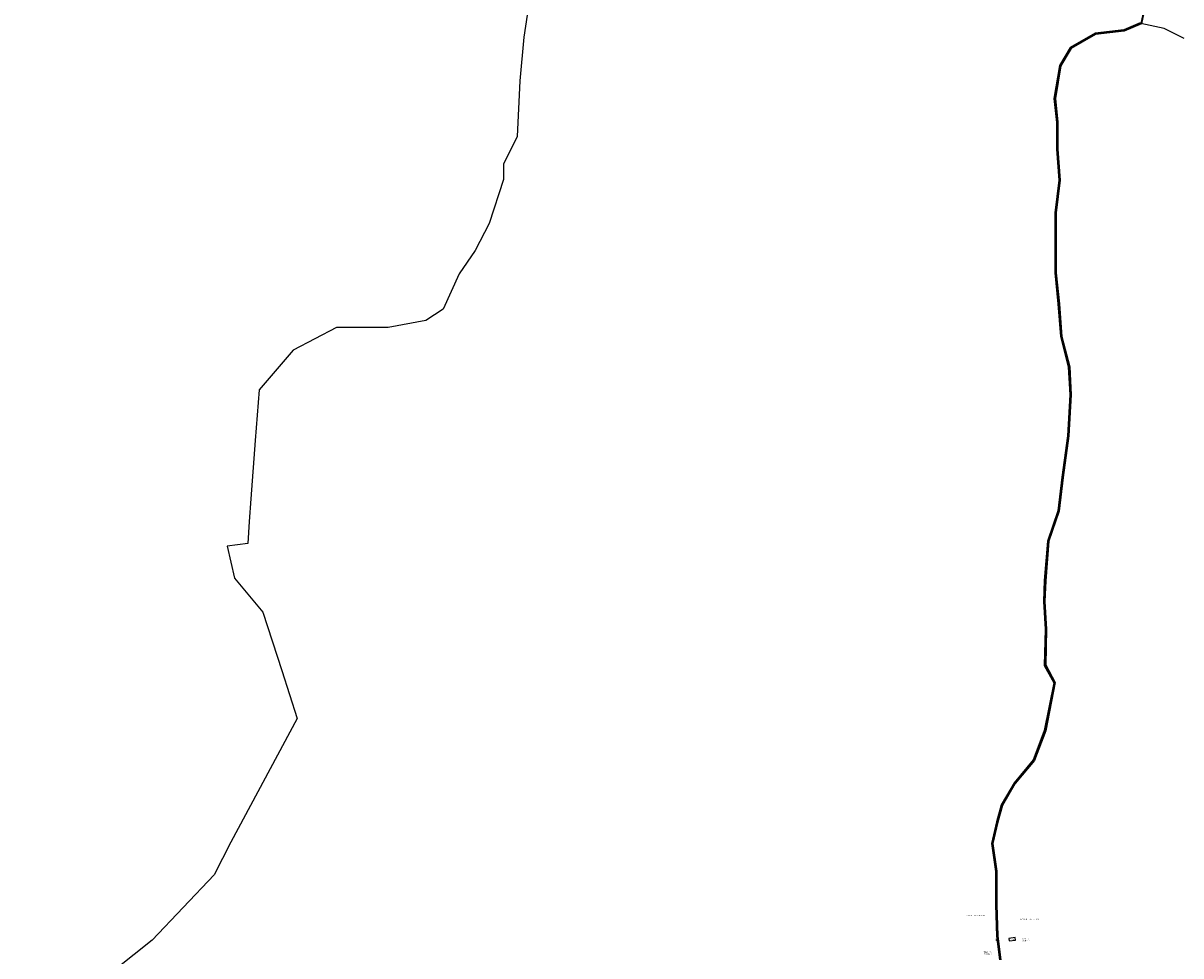
# Model space of a CAD drawing. Units: millimetres. Extents: x 16562 to 48061, y -2647 to 28586.
# Drawn here: x 17861 to 17889, y 11094 to 11117 of the extents above; entities that cross this region are included whole.
import ezdxf

# ---------------------------------------------------------------- set-up
doc = ezdxf.new("R2010")
doc.units = ezdxf.units.MM
doc.header["$MEASUREMENT"] = 0
doc.linetypes.add('ACAD_ISO02W100', pattern=[15, 12, -3])
for name, color, linetype in [('dimension', 10, 'Continuous'), ('island bnd', 10, 'Continuous'), ('Katcha Rd Existing', 5, 'Continuous'), ('New Road Proposed', 6, 'Continuous'), ('Pwd temp', 10, 'Continuous'), ('Text', 7, 'Continuous'), ('Tuhet Bnd', 170, 'ACAD_ISO02W100')]:
    doc.layers.add(name, color=color, linetype=linetype)
doc.styles.get("Standard").update_dxf_attribs({"font": 'ARIALN.TTF'})

# ---------------------------------------------------------------- blocks, each defined once
blk = doc.blocks.new('A$C78512488')
at = {"layer": 'Pwd temp'}
for p, q in [((10.9, 11.9), (0, 4.5)), ((0, 4.5), (3, 0)), ((3, 0), (14, 7.4)), ((14, 7.4), (10.9, 11.9))]:
    blk.add_line(p, q, dxfattribs=at)
at = {"layer": 'Text', "insert": (5.1, 5.4), "char_height": 1.5, "attachment_point": 1, "rotation": 30.9738}
blk.add_mtext('{\\fArial Narrow|b0|i0|c0|p34;4 Units}', dxfattribs=at)

msp = doc.modelspace()

# ---------------------------------------------------------------- linework, layer by layer
at = {"layer": 'dimension'}
for points in [[(17884.365, 11094.746), (17884.38, 11094.746)], [(17884.373, 11094.753), (17884.373, 11094.738)]]:
    msp.add_lwpolyline(points, dxfattribs=at)
msp.add_circle((17884.373, 11094.745), 0.00715, dxfattribs=at)
at = {"layer": 'island bnd'}
for p, q in [((17872.972, 11118.086), (17872.792, 11116.858)), ((17872.792, 11116.858), (17872.692, 11115.79)), ((17872.692, 11115.79), (17872.626, 11114.424)), ((17872.626, 11114.424), (17872.291, 11113.745)), ((17872.291, 11113.745), (17872.291, 11113.368)), ((17872.291, 11113.368), (17871.945, 11112.293)), ((17871.945, 11112.293), (17871.599, 11111.635)), ((17871.599, 11111.635), (17871.208, 11111.06)), ((17871.208, 11111.06), (17870.813, 11110.199)), ((17870.813, 11110.199), (17870.396, 11109.919)), ((17870.396, 11109.919), (17869.469, 11109.744)), ((17868.203, 11109.744), (17867.14, 11109.192)), ((17868.745, 11109.744), (17868.203, 11109.744)), ((17869.469, 11109.744), (17868.745, 11109.744)), ((17867.14, 11109.192), (17866.309, 11108.223)), ((17866.309, 11108.223), (17866.217, 11106.977)), ((17866.217, 11106.977), (17866.111, 11105.554)), ((17866.111, 11105.554), (17866.07, 11104.996)), ((17866.07, 11104.996), (17866.03, 11104.46)), ((17866.03, 11104.46), (17865.524, 11104.392)), ((17865.524, 11104.392), (17865.708, 11103.607)), ((17865.708, 11103.607), (17866.401, 11102.776)), ((17866.401, 11102.776), (17866.863, 11101.345)), ((17866.863, 11101.345), (17867.241, 11100.176)), ((17867.241, 11100.176), (17865.616, 11097.145)), ((17865.616, 11097.145), (17865.213, 11096.344)), ((17865.213, 11096.344), (17863.689, 11094.743)), ((17863.689, 11094.743), (17860.533, 11092.242))]:
    msp.add_line(p, q, dxfattribs=at)
at = {"layer": 'Katcha Rd Existing', "ltscale": 0.002}
msp.add_lwpolyline([(17888.956, 11116.823), (17888.468, 11117.067), (17887.9, 11117.192)], dxfattribs=at)
at = {"layer": 'New Road Proposed'}
for p, q in [((17887.885, 11117.205), (17887.485, 11117.034)), ((17886.781, 11116.956), (17886.168, 11116.6)), ((17887.485, 11117.034), (17886.781, 11116.956)), ((17886.168, 11116.6), (17885.91, 11116.164)), ((17885.91, 11116.164), (17885.772, 11115.357)), ((17885.772, 11115.357), (17885.831, 11114.77)), ((17885.831, 11114.77), (17885.83, 11114.115)), ((17885.83, 11114.115), (17885.888, 11113.354)), ((17885.888, 11113.354), (17885.791, 11112.554)), ((17885.791, 11112.554), (17885.791, 11111.87)), ((17885.791, 11111.87), (17885.791, 11111.088)), ((17885.791, 11111.088), (17885.869, 11110.325)), ((17885.869, 11110.325), (17885.928, 11109.523)), ((17885.928, 11109.523), (17886.123, 11108.781)), ((17886.123, 11108.781), (17886.162, 11108.101)), ((17886.162, 11108.101), (17886.102, 11107.094)), ((17886.102, 11107.094), (17885.965, 11106.079)), ((17885.965, 11106.079), (17885.867, 11105.26)), ((17885.867, 11105.26), (17885.613, 11104.518)), ((17885.613, 11104.518), (17885.535, 11103.549)), ((17885.535, 11103.549), (17885.515, 11103.04)), ((17885.515, 11103.04), (17885.554, 11102.357)), ((17885.554, 11102.357), (17885.535, 11101.474)), ((17885.535, 11101.474), (17885.768, 11101.046)), ((17885.768, 11101.046), (17885.535, 11099.882)), ((17885.535, 11099.882), (17885.263, 11099.163)), ((17885.263, 11099.163), (17884.795, 11098.598)), ((17884.795, 11098.598), (17884.479, 11098.057)), ((17884.479, 11098.057), (17884.361, 11097.644)), ((17884.361, 11097.644), (17884.243, 11097.113)), ((17884.243, 11097.113), (17884.341, 11096.427)), ((17884.341, 11096.427), (17884.341, 11095.608)), ((17884.341, 11095.608), (17884.361, 11094.845)), ((17884.361, 11094.845), (17884.439, 11094.261))]:
    msp.add_line(p, q, dxfattribs=at)
for points in [[(17887.998, 11117.642), (17887.9, 11117.192), (17887.49, 11117.017), (17886.786, 11116.939), (17886.181, 11116.587), (17885.926, 11116.157), (17885.79, 11115.357), (17885.848, 11114.771), (17885.847, 11114.116), (17885.906, 11113.354), (17885.808, 11112.553), (17885.808, 11111.87), (17885.808, 11111.089), (17885.886, 11110.327), (17885.945, 11109.526), (17886.14, 11108.784), (17886.18, 11108.101), (17886.119, 11107.092), (17885.982, 11106.077), (17885.885, 11105.256), (17885.631, 11104.514), (17885.552, 11103.548), (17885.533, 11103.041), (17885.572, 11102.357), (17885.552, 11101.478), (17885.787, 11101.049), (17885.552, 11099.877), (17885.279, 11099.154), (17884.81, 11098.588), (17884.495, 11098.05), (17884.378, 11097.639), (17884.261, 11097.112), (17884.359, 11096.429), (17884.359, 11095.608), (17884.378, 11094.847), (17884.456, 11094.261)], [(17888.016, 11117.64), (17887.916, 11117.18), (17887.494, 11117), (17886.792, 11116.922), (17886.193, 11116.574), (17885.943, 11116.151), (17885.807, 11115.356), (17885.866, 11114.772), (17885.865, 11114.116), (17885.924, 11113.354), (17885.826, 11112.552), (17885.826, 11111.87), (17885.826, 11111.089), (17885.904, 11110.328), (17885.962, 11109.529), (17886.158, 11108.787), (17886.197, 11108.1), (17886.137, 11107.091), (17886, 11106.075), (17885.902, 11105.253), (17885.648, 11104.511), (17885.57, 11103.547), (17885.55, 11103.041), (17885.589, 11102.357), (17885.57, 11101.483), (17885.805, 11101.051), (17885.569, 11099.872), (17885.294, 11099.145), (17884.824, 11098.578), (17884.512, 11098.043), (17884.395, 11097.635), (17884.279, 11097.111), (17884.376, 11096.43), (17884.376, 11095.609), (17884.396, 11094.848), (17884.474, 11094.26)]]:
    msp.add_lwpolyline(points, dxfattribs=at)

# ---------------------------------------------------------------- block references
at = {"layer": 'Tuhet Bnd', "ltscale": 0.002, "xscale": 0.01171874999971251, "yscale": 0.01171875, "zscale": 0.01171875, "rotation": 333.8216424204666}
msp.add_blockref('A$C78512488', (17884.645, 11094.741), dxfattribs=at)

# ---------------------------------------------------------------- texts
at = {"layer": 'Pwd temp', "insert": (17884.344, 11094.782), "char_height": 0.0293, "attachment_point": 1}
msp.add_mtext('{\\fArial|b0|i0|c0|p34;8}', dxfattribs=at)
at = {"layer": 'Text', "char_height": 0.0293, "attachment_point": 1}
for s, insert in [('{\\fArial|b0|i0|c0|p34;COCONUT PLANTATION}', (17883.626, 11095.362)), ('{\\fArial|b0|i0|c0|p34;COCONUT PLANTATION}', (17884.946, 11095.271)), ('{\\fArial Narrow|b0|i0|c0|p34;Tuhet - 18\\PFamilies - 4}', (17884.967, 11094.793)), ('{\\fArial Narrow|b0|i0|c0|p34;Tuhet - 20\\PFamilies - 3}', (17884.051, 11094.467))]:
    msp.add_mtext(s, dxfattribs=dict(at, insert=insert))

doc.saveas('drawing.dxf')
